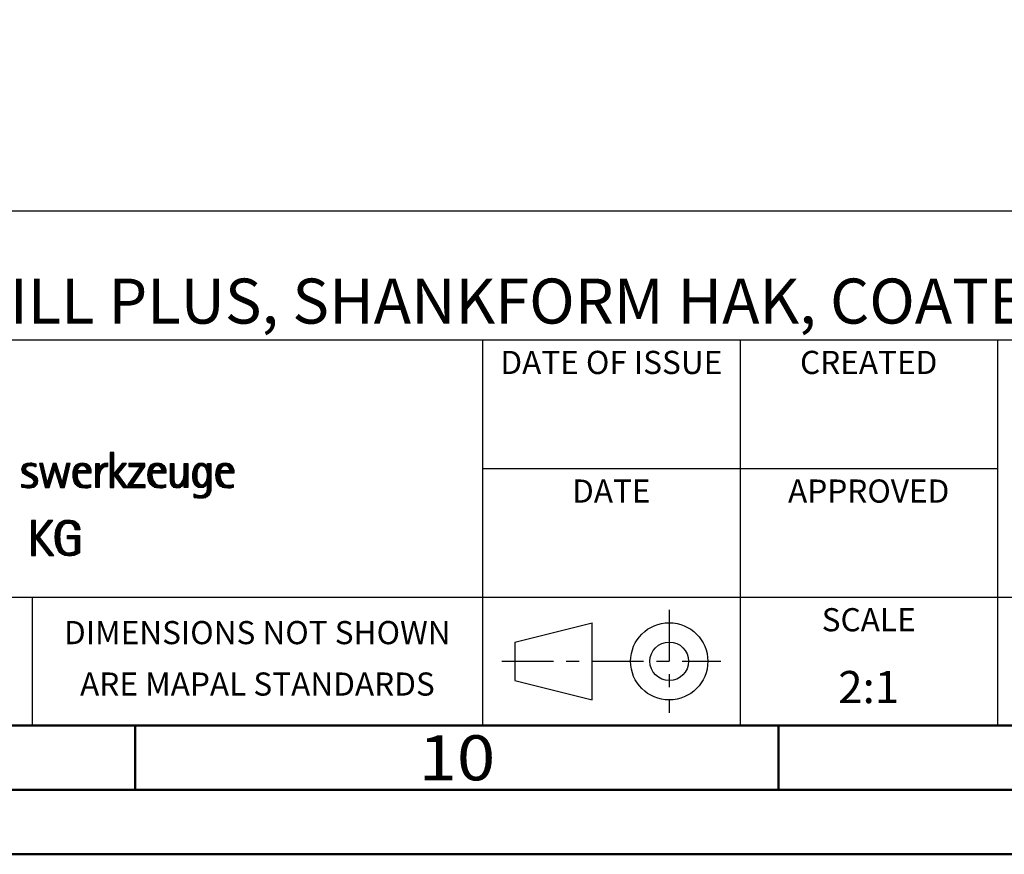
# Model space of a CAD drawing. Units: millimetres. Extents: x -206 to 388, y -196 to 225.
# Drawn here: x 232 to 309, y -195 to -130 of the extents above; entities that cross this region are included whole.
import ezdxf
from ezdxf.enums import TextEntityAlignment as Align

# ---------------------------------------------------------------- set-up
doc = ezdxf.new("R2010")
doc.units = ezdxf.units.MM
doc.linetypes.add('CENTER', pattern=[7, 4, -1, 1, -1])
doc.linetypes.add('GEN7', pattern=[15, 10, -2.5, 0, -2.5])
doc.layers.get('0').update_dxf_attribs({"linetype": 'CONTINUOUS'})
for name, color, linetype in [('AM_0', 7, 'CONTINUOUS'), ('AM_4', 3, 'CONTINUOUS'), ('AM_6', 2, 'CONTINUOUS'), ('AM_7', 4, 'GEN7')]:
    doc.layers.add(name, color=color, linetype=linetype)
doc.layers.add('AM_BOR', color=7, linetype='CONTINUOUS', lineweight=50)
doc.styles.get("Standard").update_dxf_attribs({"font": 'ISOCP.SHX'})

# ---------------------------------------------------------------- blocks, each defined once
blk = doc.blocks.new('A2')
at = {"layer": 'AM_BOR', "color": 1}
for p, q in [((447, 10), (447, 5)), ((497, 10), (497, 5))]:
    blk.add_line(p, q, dxfattribs=at)
for points in [[(0, 0), (594, 0), (594, 420), (0, 420)], [(10, 410), (10, 10), (584, 10), (584, 410)]]:
    blk.add_lwpolyline(points, close=True, dxfattribs=at)
at = {"layer": 'AM_BOR', "color": 7}
blk.add_lwpolyline([(5, 5), (589, 5), (589, 415), (5, 415)], close=True, dxfattribs=at)
at = {"layer": 'AM_BOR', "color": 2, "width": 1.125}
blk.add_text('10', height=3.5, dxfattribs=at).set_placement((472, 7.5), align=Align.MIDDLE_CENTER)
blk = doc.blocks.new('MAPAL_FRAME_LOGO')
at = {"layer": 'AM_0', "color": 1}
for p, q in [((51.066, 11.227), (51.066, 8.499)), ((51.335, 11.227), (51.066, 11.227)), ((51.066, 11.145), (51.335, 11.145)), ((51.066, 11.045), (51.335, 11.045)), ((51.066, 10.945), (51.335, 10.945)), ((51.066, 10.845), (51.335, 10.845)), ((51.066, 10.745), (51.335, 10.745)), ((51.335, 9.586), (51.335, 11.227)), ((44.218, 10.045), (44.498, 10.045)), ((44.254, 10.145), (44.609, 10.145)), ((44.324, 10.245), (45.292, 10.245)), ((44.465, 10.345), (45.292, 10.345)), ((45.188, 10.145), (45.292, 10.145)), ((45.561, 10.381), (46.016, 8.499)), ((45.83, 10.381), (45.561, 10.381)), ((45.57, 10.345), (45.839, 10.345)), ((45.594, 10.245), (45.862, 10.245)), ((45.618, 10.145), (45.886, 10.145)), ((45.642, 10.045), (45.909, 10.045)), ((46.174, 8.918), (45.83, 10.381)), ((46.633, 10.381), (46.182, 8.918)), ((46.529, 10.045), (46.97, 10.045)), ((46.56, 10.145), (46.939, 10.145)), ((46.591, 10.245), (46.908, 10.245)), ((46.622, 10.345), (46.877, 10.345)), ((46.866, 10.381), (46.633, 10.381)), ((47.32, 8.918), (46.866, 10.381)), ((47.668, 10.381), (47.329, 8.918)), ((47.498, 8.499), (47.938, 10.381)), ((47.59, 10.045), (47.859, 10.045)), ((47.614, 10.145), (47.883, 10.145)), ((47.637, 10.245), (47.906, 10.245)), ((47.66, 10.345), (47.929, 10.345)), ((47.938, 10.381), (47.668, 10.381)), ((48.279, 10.045), (48.586, 10.045)), ((48.335, 10.145), (48.691, 10.145)), ((48.419, 10.245), (49.379, 10.245)), ((48.554, 10.345), (49.251, 10.345)), ((49.097, 10.145), (49.458, 10.145)), ((49.2, 10.045), (49.507, 10.045)), ((49.939, 10.345), (50.207, 10.345)), ((49.939, 10.245), (50.207, 10.245)), ((49.939, 10.145), (50.207, 10.145)), ((49.939, 10.045), (50.207, 10.045)), ((50.229, 10.045), (50.52, 10.045)), ((50.286, 10.145), (50.844, 10.145)), ((50.368, 10.245), (50.844, 10.245)), ((50.5, 10.345), (50.844, 10.345)), ((51.066, 10.645), (51.335, 10.645)), ((51.066, 10.545), (51.335, 10.545)), ((51.066, 10.445), (51.335, 10.445)), ((51.066, 10.345), (51.335, 10.345)), ((51.066, 10.245), (51.335, 10.245)), ((51.066, 10.145), (51.335, 10.145)), ((51.066, 10.045), (51.335, 10.045)), ((51.995, 10.381), (51.342, 9.586)), ((51.647, 9.546), (52.323, 10.381)), ((51.719, 10.045), (52.051, 10.045)), ((51.801, 10.145), (52.132, 10.145)), ((51.883, 10.245), (52.213, 10.245)), ((51.965, 10.345), (52.294, 10.345)), ((52.323, 10.381), (51.995, 10.381)), ((53.422, 10.156), (52.438, 8.72)), ((52.509, 10.381), (52.509, 10.156)), ((53.75, 10.381), (52.509, 10.381)), ((52.509, 10.345), (53.75, 10.345)), ((52.509, 10.245), (53.75, 10.245)), ((52.509, 10.156), (53.422, 10.156)), ((52.77, 8.724), (53.75, 10.152)), ((53.346, 10.045), (53.677, 10.045)), ((53.415, 10.145), (53.746, 10.145)), ((53.75, 10.152), (53.75, 10.381)), ((54.099, 10.045), (54.407, 10.045)), ((54.156, 10.145), (54.512, 10.145)), ((54.24, 10.245), (55.2, 10.245)), ((54.375, 10.345), (55.072, 10.345)), ((54.918, 10.145), (55.279, 10.145)), ((55.021, 10.045), (55.329, 10.045)), ((55.744, 10.345), (56.012, 10.345)), ((55.744, 10.245), (56.012, 10.245)), ((55.744, 10.145), (56.012, 10.145)), ((55.744, 10.045), (56.012, 10.045)), ((56.82, 10.345), (57.088, 10.345)), ((56.82, 10.245), (57.088, 10.245)), ((56.82, 10.145), (57.088, 10.145)), ((56.82, 10.045), (57.088, 10.045)), ((57.594, 10.045), (57.918, 10.045)), ((57.644, 10.145), (58.009, 10.145)), ((57.717, 10.245), (58.522, 10.245)), ((57.838, 10.345), (58.405, 10.345)), ((58.361, 10.145), (58.585, 10.145)), ((58.463, 10.045), (58.891, 10.045)), ((58.623, 10.345), (58.891, 10.345)), ((58.623, 10.245), (58.891, 10.245)), ((58.623, 10.145), (58.891, 10.145)), ((59.379, 10.045), (59.686, 10.045)), ((59.435, 10.145), (59.791, 10.145)), ((59.519, 10.245), (60.479, 10.245)), ((59.654, 10.345), (60.351, 10.345)), ((60.197, 10.145), (60.558, 10.145)), ((60.3, 10.045), (60.607, 10.045)), ((44.206, 9.945), (44.475, 9.945)), ((44.212, 9.845), (44.519, 9.845)), ((44.239, 9.745), (44.65, 9.745)), ((44.302, 9.645), (44.834, 9.645)), ((44.41, 9.545), (45.002, 9.545)), ((44.577, 9.445), (45.164, 9.445)), ((44.764, 9.345), (45.288, 9.345)), ((44.95, 9.245), (45.359, 9.245)), ((45.666, 9.945), (45.933, 9.945)), ((45.69, 9.845), (45.956, 9.845)), ((45.715, 9.745), (45.98, 9.745)), ((45.739, 9.645), (46.003, 9.645)), ((45.763, 9.545), (46.027, 9.545)), ((45.787, 9.445), (46.05, 9.445)), ((45.811, 9.345), (46.074, 9.345)), ((45.836, 9.245), (46.097, 9.245)), ((46.283, 9.245), (46.535, 9.245)), ((46.308, 8.499), (46.748, 9.942)), ((46.314, 9.345), (46.566, 9.345)), ((46.345, 9.445), (46.596, 9.445)), ((46.375, 9.545), (46.627, 9.545)), ((46.406, 9.645), (46.657, 9.645)), ((46.437, 9.745), (46.688, 9.745)), ((46.468, 9.845), (46.718, 9.845)), ((46.498, 9.945), (47.001, 9.945)), ((46.748, 9.942), (46.755, 9.942)), ((46.755, 9.942), (47.198, 8.499)), ((46.785, 9.845), (47.032, 9.845)), ((46.816, 9.745), (47.063, 9.745)), ((46.846, 9.645), (47.094, 9.645)), ((46.877, 9.545), (47.126, 9.545)), ((46.908, 9.445), (47.157, 9.445)), ((46.938, 9.345), (47.188, 9.345)), ((46.969, 9.245), (47.219, 9.245)), ((47.405, 9.245), (47.673, 9.245)), ((47.428, 9.345), (47.696, 9.345)), ((47.451, 9.445), (47.719, 9.445)), ((47.475, 9.545), (47.743, 9.545)), ((47.498, 9.645), (47.766, 9.645)), ((47.521, 9.745), (47.789, 9.745)), ((47.544, 9.845), (47.813, 9.845)), ((47.567, 9.945), (47.836, 9.945)), ((48.176, 9.545), (48.483, 9.545)), ((48.176, 9.445), (48.487, 9.445)), ((48.183, 9.645), (49.566, 9.645)), ((48.184, 9.345), (48.495, 9.345)), ((48.193, 9.745), (49.565, 9.745)), ((48.193, 9.245), (48.514, 9.245)), ((48.213, 9.845), (48.503, 9.845)), ((48.24, 9.945), (48.533, 9.945)), ((49.246, 9.945), (49.538, 9.945)), ((49.259, 9.845), (49.556, 9.845)), ((49.939, 9.945), (50.404, 9.945)), ((49.939, 9.845), (50.336, 9.845)), ((49.939, 9.745), (50.288, 9.745)), ((49.939, 9.645), (50.253, 9.645)), ((49.939, 9.545), (50.232, 9.545)), ((49.939, 9.445), (50.218, 9.445)), ((49.939, 9.345), (50.209, 9.345)), ((49.939, 9.245), (50.207, 9.245)), ((51.066, 9.945), (51.335, 9.945)), ((51.066, 9.845), (51.335, 9.845)), ((51.066, 9.745), (51.335, 9.745)), ((51.066, 9.645), (51.335, 9.645)), ((51.066, 9.545), (51.648, 9.545)), ((51.066, 9.445), (51.335, 9.445)), ((51.066, 9.345), (51.335, 9.345)), ((51.066, 9.245), (51.335, 9.245)), ((51.342, 9.586), (51.335, 9.586)), ((51.335, 9.503), (51.342, 9.503)), ((51.335, 8.499), (51.335, 9.503)), ((51.342, 9.503), (52.073, 8.499)), ((51.385, 9.445), (51.72, 9.445)), ((51.39, 9.645), (51.727, 9.645)), ((51.457, 9.345), (51.793, 9.345)), ((51.472, 9.745), (51.808, 9.745)), ((51.53, 9.245), (51.865, 9.245)), ((51.554, 9.845), (51.889, 9.845)), ((51.637, 9.945), (51.97, 9.945)), ((52.406, 8.499), (51.647, 9.546)), ((52.798, 9.245), (53.128, 9.245)), ((52.866, 9.345), (53.196, 9.345)), ((52.935, 9.445), (53.265, 9.445)), ((53.003, 9.545), (53.334, 9.545)), ((53.072, 9.645), (53.402, 9.645)), ((53.14, 9.745), (53.471, 9.745)), ((53.209, 9.845), (53.54, 9.845)), ((53.278, 9.945), (53.608, 9.945)), ((53.996, 9.545), (54.304, 9.545)), ((53.997, 9.445), (54.308, 9.445)), ((54.003, 9.645), (55.388, 9.645)), ((54.004, 9.345), (54.316, 9.345)), ((54.013, 9.745), (55.387, 9.745)), ((54.013, 9.245), (54.334, 9.245)), ((54.033, 9.845), (54.324, 9.845)), ((54.06, 9.945), (54.354, 9.945)), ((55.066, 9.945), (55.359, 9.945)), ((55.079, 9.845), (55.377, 9.845)), ((55.744, 9.945), (56.012, 9.945)), ((55.744, 9.845), (56.012, 9.845)), ((55.744, 9.745), (56.012, 9.745)), ((55.744, 9.645), (56.012, 9.645)), ((55.744, 9.545), (56.012, 9.545)), ((55.744, 9.445), (56.012, 9.445)), ((55.744, 9.345), (56.012, 9.345)), ((55.744, 9.245), (56.012, 9.245)), ((56.764, 9.245), (57.088, 9.245)), ((56.79, 9.345), (57.088, 9.345)), ((56.807, 9.445), (57.088, 9.445)), ((56.816, 9.545), (57.088, 9.545)), ((56.82, 9.945), (57.088, 9.945)), ((56.82, 9.845), (57.088, 9.845)), ((56.82, 9.745), (57.088, 9.745)), ((56.82, 9.645), (57.088, 9.645)), ((57.48, 9.445), (57.788, 9.445)), ((57.484, 9.345), (57.791, 9.345)), ((57.485, 9.545), (57.793, 9.545)), ((57.49, 9.245), (57.798, 9.245)), ((57.494, 9.645), (57.8, 9.645)), ((57.508, 9.745), (57.815, 9.745)), ((57.528, 9.845), (57.837, 9.845)), ((57.557, 9.945), (57.869, 9.945)), ((58.522, 9.945), (58.891, 9.945)), ((58.562, 9.845), (58.891, 9.845)), ((58.59, 9.745), (58.891, 9.745)), ((58.6, 9.245), (58.891, 9.245)), ((58.61, 9.645), (58.891, 9.645)), ((58.614, 9.345), (58.891, 9.345)), ((58.62, 9.545), (58.891, 9.545)), ((58.622, 9.445), (58.891, 9.445)), ((59.276, 9.545), (59.583, 9.545)), ((59.277, 9.445), (59.586, 9.445)), ((59.283, 9.645), (60.667, 9.645)), ((59.284, 9.345), (59.595, 9.345)), ((59.293, 9.745), (60.665, 9.745)), ((59.293, 9.245), (59.613, 9.245)), ((59.313, 9.845), (59.603, 9.845)), ((59.34, 9.945), (59.633, 9.945)), ((60.345, 9.945), (60.638, 9.945)), ((60.358, 9.845), (60.656, 9.845)), ((44.197, 8.745), (44.311, 8.745)), ((44.197, 8.645), (45.274, 8.645)), ((44.197, 8.545), (45.139, 8.545)), ((44.996, 8.745), (45.346, 8.745)), ((45.079, 9.145), (45.396, 9.145)), ((45.106, 8.845), (45.385, 8.845)), ((45.134, 9.045), (45.409, 9.045)), ((45.14, 8.945), (45.404, 8.945)), ((45.86, 9.145), (46.121, 9.145)), ((45.884, 9.045), (46.144, 9.045)), ((45.908, 8.945), (46.168, 8.945)), ((45.932, 8.845), (46.414, 8.845)), ((45.956, 8.745), (46.383, 8.745)), ((45.981, 8.645), (46.353, 8.645)), ((46.005, 8.545), (46.322, 8.545)), ((46.016, 8.499), (46.308, 8.499)), ((46.182, 8.918), (46.174, 8.918)), ((46.191, 8.945), (46.444, 8.945)), ((46.221, 9.045), (46.474, 9.045)), ((46.252, 9.145), (46.505, 9.145)), ((47, 9.145), (47.25, 9.145)), ((47.03, 9.045), (47.281, 9.045)), ((47.061, 8.945), (47.312, 8.945)), ((47.092, 8.845), (47.579, 8.845)), ((47.122, 8.745), (47.556, 8.745)), ((47.153, 8.645), (47.532, 8.645)), ((47.184, 8.545), (47.509, 8.545)), ((47.198, 8.499), (47.498, 8.499)), ((47.329, 8.918), (47.32, 8.918)), ((47.335, 8.945), (47.602, 8.945)), ((47.359, 9.045), (47.626, 9.045)), ((47.382, 9.145), (47.649, 9.145)), ((48.213, 9.145), (48.543, 9.145)), ((48.24, 9.045), (48.585, 9.045)), ((48.275, 8.945), (48.643, 8.945)), ((48.324, 8.845), (48.728, 8.845)), ((48.393, 8.745), (48.87, 8.745)), ((48.493, 8.645), (49.523, 8.645)), ((48.648, 8.545), (49.523, 8.545)), ((49.939, 9.145), (50.207, 9.145)), ((49.939, 9.045), (50.207, 9.045)), ((49.939, 8.945), (50.207, 8.945)), ((49.939, 8.845), (50.207, 8.845)), ((49.939, 8.745), (50.207, 8.745)), ((49.939, 8.645), (50.207, 8.645)), ((49.939, 8.545), (50.207, 8.545)), ((51.066, 9.145), (51.335, 9.145)), ((51.066, 9.045), (51.335, 9.045)), ((51.066, 8.945), (51.335, 8.945)), ((51.066, 8.845), (51.335, 8.845)), ((51.066, 8.745), (51.335, 8.745)), ((51.066, 8.645), (51.335, 8.645)), ((51.066, 8.545), (51.335, 8.545)), ((51.066, 8.499), (51.335, 8.499)), ((51.603, 9.145), (51.938, 9.145)), ((51.676, 9.045), (52.01, 9.045)), ((51.749, 8.945), (52.082, 8.945)), ((51.822, 8.845), (52.155, 8.845)), ((51.894, 8.745), (52.227, 8.745)), ((51.967, 8.645), (52.3, 8.645)), ((52.04, 8.545), (52.372, 8.545)), ((52.073, 8.499), (52.406, 8.499)), ((52.438, 8.72), (52.438, 8.499)), ((52.438, 8.645), (53.786, 8.645)), ((52.438, 8.545), (53.786, 8.545)), ((52.438, 8.499), (53.786, 8.499)), ((52.455, 8.745), (52.784, 8.745)), ((52.523, 8.845), (52.853, 8.845)), ((52.592, 8.945), (52.922, 8.945)), ((52.661, 9.045), (52.99, 9.045)), ((52.729, 9.145), (53.059, 9.145)), ((53.786, 8.724), (52.77, 8.724)), ((53.786, 8.499), (53.786, 8.724)), ((54.033, 9.145), (54.364, 9.145)), ((54.06, 9.045), (54.406, 9.045)), ((54.095, 8.945), (54.464, 8.945)), ((54.144, 8.845), (54.548, 8.845)), ((54.213, 8.745), (54.691, 8.745)), ((54.314, 8.645), (55.344, 8.645)), ((54.469, 8.545), (55.344, 8.545)), ((55.744, 9.145), (56.013, 9.145)), ((55.744, 9.045), (56.02, 9.045)), ((55.75, 8.945), (56.038, 8.945)), ((55.766, 8.845), (56.076, 8.845)), ((55.799, 8.745), (56.187, 8.745)), ((55.854, 8.645), (56.662, 8.645)), ((55.949, 8.545), (56.549, 8.545)), ((56.401, 8.745), (56.732, 8.745)), ((56.554, 8.845), (56.779, 8.845)), ((56.635, 8.945), (57.088, 8.945)), ((56.69, 9.045), (57.088, 9.045)), ((56.731, 9.145), (57.088, 9.145)), ((56.82, 8.845), (57.088, 8.845)), ((56.82, 8.745), (57.088, 8.745)), ((56.82, 8.645), (57.088, 8.645)), ((56.82, 8.545), (57.088, 8.545)), ((57.502, 9.145), (57.811, 9.145)), ((57.519, 9.045), (57.834, 9.045)), ((57.548, 8.945), (57.869, 8.945)), ((57.587, 8.845), (57.929, 8.845)), ((57.641, 8.745), (58.059, 8.745)), ((57.726, 8.645), (58.482, 8.645)), ((57.873, 8.545), (58.335, 8.545)), ((58.286, 8.745), (58.563, 8.745)), ((58.428, 8.845), (58.609, 8.845)), ((58.498, 8.945), (58.891, 8.945)), ((58.545, 9.045), (58.891, 9.045)), ((58.578, 9.145), (58.891, 9.145)), ((58.618, 8.445), (58.89, 8.445)), ((58.623, 8.845), (58.891, 8.845)), ((58.623, 8.745), (58.891, 8.745)), ((58.623, 8.645), (58.891, 8.645)), ((58.623, 8.545), (58.891, 8.545)), ((59.313, 9.145), (59.643, 9.145)), ((59.34, 9.045), (59.684, 9.045)), ((59.375, 8.945), (59.743, 8.945)), ((59.424, 8.845), (59.828, 8.845)), ((59.493, 8.745), (59.97, 8.745)), ((59.593, 8.645), (60.623, 8.645)), ((59.749, 8.545), (60.623, 8.545)), ((57.583, 7.945), (57.752, 7.945)), ((57.583, 7.845), (58.653, 7.845)), ((57.583, 7.745), (58.481, 7.745)), ((58.329, 7.945), (58.743, 7.945)), ((58.484, 8.045), (58.803, 8.045)), ((58.552, 8.145), (58.844, 8.145)), ((58.59, 8.245), (58.867, 8.245)), ((58.61, 8.345), (58.881, 8.345)), ((44.956, 5.954), (44.956, 3.226)), ((45.264, 5.954), (44.956, 5.954)), ((44.956, 5.945), (45.264, 5.945)), ((44.956, 5.845), (45.264, 5.845)), ((44.956, 5.745), (45.264, 5.745)), ((44.956, 5.645), (45.264, 5.645)), ((44.956, 5.545), (45.264, 5.545)), ((44.956, 5.445), (45.264, 5.445)), ((45.264, 4.717), (45.264, 5.954)), ((46.229, 5.954), (45.272, 4.717)), ((45.569, 4.645), (46.589, 5.954)), ((45.835, 5.445), (46.192, 5.445)), ((45.913, 5.545), (46.27, 5.545)), ((45.99, 5.645), (46.348, 5.645)), ((46.067, 5.745), (46.425, 5.745)), ((46.145, 5.845), (46.503, 5.845)), ((46.222, 5.945), (46.581, 5.945)), ((46.589, 5.954), (46.229, 5.954)), ((46.939, 5.445), (47.292, 5.445)), ((46.991, 5.545), (47.364, 5.545)), ((47.058, 5.645), (47.478, 5.645)), ((47.145, 5.745), (48.484, 5.745)), ((47.268, 5.845), (48.36, 5.845)), ((47.467, 5.945), (48.15, 5.945)), ((48.14, 5.645), (48.564, 5.645)), ((48.241, 5.545), (48.618, 5.545)), ((48.297, 5.445), (48.654, 5.445)), ((44.956, 5.345), (45.264, 5.345)), ((44.956, 5.245), (45.264, 5.245)), ((44.956, 5.145), (45.264, 5.145)), ((44.956, 5.045), (45.264, 5.045)), ((44.956, 4.945), (45.264, 4.945)), ((44.956, 4.845), (45.264, 4.845)), ((44.956, 4.745), (45.264, 4.745)), ((44.956, 4.645), (45.569, 4.645)), ((45.272, 4.717), (45.264, 4.717)), ((45.294, 4.745), (45.646, 4.745)), ((45.371, 4.845), (45.724, 4.845)), ((45.448, 4.945), (45.802, 4.945)), ((45.526, 5.045), (45.88, 5.045)), ((46.672, 3.226), (45.569, 4.645)), ((45.603, 5.145), (45.958, 5.145)), ((45.68, 5.245), (46.036, 5.245)), ((45.758, 5.345), (46.114, 5.345)), ((46.795, 4.645), (47.131, 4.645)), ((46.797, 4.745), (47.132, 4.745)), ((46.802, 4.845), (47.138, 4.845)), ((46.812, 4.945), (47.145, 4.945)), ((46.822, 5.045), (47.161, 5.045)), ((46.844, 5.145), (47.178, 5.145)), ((46.866, 5.245), (47.208, 5.245)), ((46.9, 5.345), (47.244, 5.345)), ((47.74, 4.745), (48.673, 4.745)), ((47.74, 4.645), (48.673, 4.645)), ((48.328, 5.345), (48.677, 5.345)), ((48.338, 5.245), (48.685, 5.245)), ((44.956, 4.545), (45.264, 4.545)), ((44.956, 4.445), (45.264, 4.445)), ((44.956, 4.345), (45.264, 4.345)), ((44.956, 4.245), (45.264, 4.245)), ((44.956, 4.145), (45.264, 4.145)), ((44.956, 4.045), (45.264, 4.045)), ((44.956, 3.945), (45.264, 3.945)), ((44.956, 3.845), (45.264, 3.845)), ((45.264, 4.563), (45.272, 4.563)), ((45.264, 3.226), (45.264, 4.563)), ((45.272, 4.563), (46.308, 3.226)), ((45.286, 4.545), (45.647, 4.545)), ((45.363, 4.445), (45.725, 4.445)), ((45.441, 4.345), (45.802, 4.345)), ((45.518, 4.245), (45.88, 4.245)), ((45.596, 4.145), (45.958, 4.145)), ((45.673, 4.045), (46.036, 4.045)), ((45.751, 3.945), (46.113, 3.945)), ((45.828, 3.845), (46.191, 3.845)), ((46.8, 4.545), (47.134, 4.545)), ((46.805, 4.445), (47.139, 4.445)), ((46.811, 4.345), (47.148, 4.345)), ((46.826, 4.245), (47.158, 4.245)), ((46.84, 4.145), (47.177, 4.145)), ((46.862, 4.045), (47.197, 4.045)), ((46.887, 3.945), (47.229, 3.945)), ((46.922, 3.845), (47.266, 3.845)), ((47.74, 4.545), (48.673, 4.545)), ((48.364, 4.445), (48.673, 4.445)), ((48.364, 4.345), (48.673, 4.345)), ((48.364, 4.245), (48.673, 4.245)), ((48.364, 4.145), (48.673, 4.145)), ((48.364, 4.045), (48.673, 4.045)), ((48.364, 3.945), (48.673, 3.945)), ((48.364, 3.845), (48.673, 3.845)), ((44.956, 3.745), (45.264, 3.745)), ((44.956, 3.645), (45.264, 3.645)), ((44.956, 3.545), (45.264, 3.545)), ((44.956, 3.445), (45.264, 3.445)), ((44.956, 3.345), (45.264, 3.345)), ((44.956, 3.245), (45.264, 3.245)), ((44.956, 3.226), (45.264, 3.226)), ((45.906, 3.745), (46.269, 3.745)), ((45.983, 3.645), (46.347, 3.645)), ((46.061, 3.545), (46.424, 3.545)), ((46.139, 3.445), (46.502, 3.445)), ((46.216, 3.345), (46.58, 3.345)), ((46.294, 3.245), (46.657, 3.245)), ((46.308, 3.226), (46.672, 3.226)), ((46.961, 3.745), (47.317, 3.745)), ((47.016, 3.645), (47.39, 3.645)), ((47.083, 3.545), (47.499, 3.545)), ((47.17, 3.445), (47.798, 3.445)), ((47.294, 3.345), (48.522, 3.345)), ((47.496, 3.245), (48.275, 3.245)), ((47.932, 3.445), (48.673, 3.445)), ((48.3, 3.545), (48.673, 3.545)), ((48.364, 3.745), (48.673, 3.745)), ((48.364, 3.645), (48.673, 3.645))]:
    blk.add_line(p, q, dxfattribs=at)
for points, knots in [([(44.197, 8.534), (44.367, 8.483), (44.537, 8.455), (44.711, 8.455), (45.086, 8.455), (45.41, 8.601), (45.41, 9.024), (45.41, 9.329), (45.206, 9.424), (44.972, 9.562), (44.972, 9.562), (44.814, 9.657), (44.814, 9.657), (44.703, 9.725), (44.473, 9.8), (44.473, 9.954), (44.473, 10.136), (44.707, 10.199), (44.853, 10.199), (44.996, 10.199), (45.154, 10.164), (45.292, 10.112), (45.292, 10.112), (45.292, 10.361), (45.292, 10.361), (45.146, 10.396), (45.003, 10.424), (44.849, 10.424), (44.524, 10.424), (44.205, 10.294), (44.205, 9.926), (44.205, 9.637), (44.41, 9.531), (44.632, 9.416), (44.632, 9.416), (44.801, 9.325), (44.801, 9.325), (44.94, 9.25), (45.142, 9.175), (45.142, 8.985), (45.142, 8.736), (44.885, 8.68), (44.683, 8.68), (44.513, 8.68), (44.354, 8.728), (44.197, 8.779), (44.197, 8.779), (44.197, 8.534), (44.197, 8.534)], [0, 0, 0, 0, 1, 1, 1, 2, 2, 2, 3, 3, 3, 4, 4, 4, 5, 5, 5, 6, 6, 6, 7, 7, 7, 8, 8, 8, 9, 9, 9, 10, 10, 10, 11, 11, 11, 12, 12, 12, 13, 13, 13, 14, 14, 14, 15, 15, 15, 16, 16, 16, 16]), ([(49.523, 8.732), (49.396, 8.7), (49.282, 8.68), (49.152, 8.68), (48.689, 8.68), (48.483, 9.096), (48.483, 9.507), (48.483, 9.507), (48.483, 9.618), (48.483, 9.618), (48.483, 9.618), (49.566, 9.618), (49.566, 9.618), (49.566, 9.618), (49.566, 9.708), (49.566, 9.708), (49.566, 10.128), (49.345, 10.424), (48.911, 10.424), (48.357, 10.424), (48.175, 9.993), (48.175, 9.503), (48.175, 8.89), (48.439, 8.455), (49.092, 8.455), (49.239, 8.455), (49.385, 8.467), (49.523, 8.51), (49.523, 8.51), (49.523, 8.732), (49.523, 8.732)], [0, 0, 0, 0, 1, 1, 1, 2, 2, 2, 3, 3, 3, 4, 4, 4, 5, 5, 5, 6, 6, 6, 7, 7, 7, 8, 8, 8, 9, 9, 9, 10, 10, 10, 10]), ([(48.503, 9.843), (48.546, 10.053), (48.673, 10.199), (48.899, 10.199), (49.104, 10.199), (49.259, 10.053), (49.259, 9.843), (49.259, 9.843), (48.503, 9.843), (48.503, 9.843)], [0, 0, 0, 0, 1, 1, 1, 2, 2, 2, 3, 3, 3, 3]), ([(50.207, 8.499), (50.207, 8.499), (50.207, 9.278), (50.207, 9.278), (50.207, 9.685), (50.357, 10.136), (50.844, 10.136), (50.844, 10.136), (50.844, 10.424), (50.844, 10.424), (50.543, 10.424), (50.333, 10.29), (50.215, 10.017), (50.215, 10.017), (50.207, 10.017), (50.207, 10.017), (50.207, 10.017), (50.207, 10.381), (50.207, 10.381), (50.207, 10.381), (49.939, 10.381), (49.939, 10.381), (49.939, 10.381), (49.939, 8.499), (49.939, 8.499), (49.939, 8.499), (50.207, 8.499), (50.207, 8.499)], [0, 0, 0, 0, 1, 1, 1, 2, 2, 2, 3, 3, 3, 4, 4, 4, 5, 5, 5, 6, 6, 6, 7, 7, 7, 8, 8, 8, 9, 9, 9, 9]), ([(55.344, 8.732), (55.218, 8.7), (55.103, 8.68), (54.973, 8.68), (54.51, 8.68), (54.304, 9.096), (54.304, 9.507), (54.304, 9.507), (54.304, 9.618), (54.304, 9.618), (54.304, 9.618), (55.388, 9.618), (55.388, 9.618), (55.388, 9.618), (55.388, 9.708), (55.388, 9.708), (55.388, 10.128), (55.166, 10.424), (54.731, 10.424), (54.178, 10.424), (53.995, 9.993), (53.995, 9.503), (53.995, 8.89), (54.26, 8.455), (54.913, 8.455), (55.06, 8.455), (55.206, 8.467), (55.344, 8.51), (55.344, 8.51), (55.344, 8.732), (55.344, 8.732)], [0, 0, 0, 0, 1, 1, 1, 2, 2, 2, 3, 3, 3, 4, 4, 4, 5, 5, 5, 6, 6, 6, 7, 7, 7, 8, 8, 8, 9, 9, 9, 10, 10, 10, 10]), ([(54.323, 9.843), (54.368, 10.053), (54.494, 10.199), (54.72, 10.199), (54.925, 10.199), (55.079, 10.053), (55.079, 9.843), (55.079, 9.843), (54.323, 9.843), (54.323, 9.843)], [0, 0, 0, 0, 1, 1, 1, 2, 2, 2, 3, 3, 3, 3]), ([(57.088, 8.499), (57.088, 8.499), (57.088, 10.381), (57.088, 10.381), (57.088, 10.381), (56.82, 10.381), (56.82, 10.381), (56.82, 10.381), (56.82, 9.606), (56.82, 9.606), (56.82, 9.309), (56.665, 8.724), (56.289, 8.724), (55.981, 8.724), (56.012, 9.127), (56.012, 9.337), (56.012, 9.337), (56.012, 10.381), (56.012, 10.381), (56.012, 10.381), (55.744, 10.381), (55.744, 10.381), (55.744, 10.381), (55.744, 9.036), (55.744, 9.036), (55.744, 8.732), (55.898, 8.455), (56.226, 8.455), (56.547, 8.455), (56.724, 8.645), (56.812, 8.933), (56.812, 8.933), (56.82, 8.933), (56.82, 8.933), (56.82, 8.933), (56.82, 8.499), (56.82, 8.499), (56.82, 8.499), (57.088, 8.499), (57.088, 8.499)], [0, 0, 0, 0, 1, 1, 1, 2, 2, 2, 3, 3, 3, 4, 4, 4, 5, 5, 5, 6, 6, 6, 7, 7, 7, 8, 8, 8, 9, 9, 9, 10, 10, 10, 11, 11, 11, 12, 12, 12, 13, 13, 13, 13]), ([(58.623, 8.526), (58.623, 8.127), (58.489, 7.901), (58.052, 7.901), (57.883, 7.901), (57.737, 7.936), (57.583, 8.012), (57.583, 8.012), (57.583, 7.735), (57.583, 7.735), (57.756, 7.704), (57.907, 7.676), (58.092, 7.676), (58.635, 7.676), (58.891, 7.956), (58.891, 8.495), (58.891, 8.495), (58.891, 10.381), (58.891, 10.381), (58.891, 10.381), (58.623, 10.381), (58.623, 10.381), (58.623, 10.381), (58.623, 10.072), (58.623, 10.072), (58.623, 10.072), (58.615, 10.072), (58.615, 10.072), (58.552, 10.294), (58.35, 10.424), (58.124, 10.424), (57.606, 10.424), (57.48, 9.835), (57.48, 9.428), (57.48, 9.004), (57.598, 8.499), (58.116, 8.499), (58.35, 8.499), (58.54, 8.633), (58.615, 8.858), (58.615, 8.858), (58.623, 8.858), (58.623, 8.858), (58.623, 8.858), (58.623, 8.526), (58.623, 8.526)], [0, 0, 0, 0, 1, 1, 1, 2, 2, 2, 3, 3, 3, 4, 4, 4, 5, 5, 5, 6, 6, 6, 7, 7, 7, 8, 8, 8, 9, 9, 9, 10, 10, 10, 11, 11, 11, 12, 12, 12, 13, 13, 13, 14, 14, 14, 15, 15, 15, 15]), ([(58.172, 8.724), (57.835, 8.724), (57.788, 9.179), (57.788, 9.424), (57.788, 9.669), (57.831, 10.199), (58.18, 10.199), (58.516, 10.199), (58.623, 9.736), (58.623, 9.475), (58.623, 9.206), (58.516, 8.724), (58.172, 8.724)], [0, 0, 0, 0, 1, 1, 1, 2, 2, 2, 3, 3, 3, 4, 4, 4, 4]), ([(60.623, 8.732), (60.496, 8.7), (60.382, 8.68), (60.252, 8.68), (59.789, 8.68), (59.583, 9.096), (59.583, 9.507), (59.583, 9.507), (59.583, 9.618), (59.583, 9.618), (59.583, 9.618), (60.667, 9.618), (60.667, 9.618), (60.667, 9.618), (60.667, 9.708), (60.667, 9.708), (60.667, 10.128), (60.445, 10.424), (60.011, 10.424), (59.457, 10.424), (59.275, 9.993), (59.275, 9.503), (59.275, 8.89), (59.54, 8.455), (60.193, 8.455), (60.339, 8.455), (60.485, 8.467), (60.623, 8.51), (60.623, 8.51), (60.623, 8.732), (60.623, 8.732)], [0, 0, 0, 0, 1, 1, 1, 2, 2, 2, 3, 3, 3, 4, 4, 4, 5, 5, 5, 6, 6, 6, 7, 7, 7, 8, 8, 8, 9, 9, 9, 10, 10, 10, 10]), ([(59.603, 9.843), (59.646, 10.053), (59.773, 10.199), (59.999, 10.199), (60.204, 10.199), (60.359, 10.053), (60.359, 9.843), (60.359, 9.843), (59.603, 9.843), (59.603, 9.843)], [0, 0, 0, 0, 1, 1, 1, 2, 2, 2, 3, 3, 3, 3]), ([(48.364, 3.589), (48.246, 3.482), (48.017, 3.439), (47.862, 3.439), (47.209, 3.439), (47.13, 4.186), (47.13, 4.681), (47.13, 5.14), (47.245, 5.741), (47.815, 5.741), (48.139, 5.741), (48.341, 5.531), (48.341, 5.211), (48.341, 5.211), (48.688, 5.211), (48.688, 5.211), (48.688, 5.721), (48.294, 5.997), (47.811, 5.997), (47.043, 5.997), (46.795, 5.346), (46.795, 4.681), (46.795, 3.941), (46.996, 3.183), (47.886, 3.183), (48.139, 3.183), (48.471, 3.273), (48.673, 3.443), (48.673, 3.443), (48.673, 4.768), (48.673, 4.768), (48.673, 4.768), (47.74, 4.768), (47.74, 4.768), (47.74, 4.768), (47.74, 4.511), (47.74, 4.511), (47.74, 4.511), (48.364, 4.511), (48.364, 4.511), (48.364, 4.511), (48.364, 3.589), (48.364, 3.589)], [0, 0, 0, 0, 1, 1, 1, 2, 2, 2, 3, 3, 3, 4, 4, 4, 5, 5, 5, 6, 6, 6, 7, 7, 7, 8, 8, 8, 9, 9, 9, 10, 10, 10, 11, 11, 11, 12, 12, 12, 13, 13, 13, 14, 14, 14, 14])]:
    blk.add_open_spline(points, degree=3, knots=knots, dxfattribs=at)
blk = doc.blocks.new('*U10')
at = {"layer": 'AM_4', "linetype": 'Continuous'}
for p, q in [((1, 1.5), (7, 3)), ((7, -3), (7, 3)), ((1, 1.5), (1, -1.5)), ((1, -1.5), (7, -3))]:
    blk.add_line(p, q, dxfattribs=at)
for radius in [3, 1.5]:
    blk.add_circle((13, 0), radius, dxfattribs=at)
at = {"layer": 'AM_7', "linetype": 'CENTER'}
for p, q in [((13, 4), (13, -4)), ((0, 0), (17, 0))]:
    blk.add_line(p, q, dxfattribs=at)
blk = doc.blocks.new('*U7')
at = {"layer": 'AM_0'}
for p, q in [((190, 0), (0, 0)), ((190, 0), (0, 0)), ((190, 0), (0, 0)), ((190, 0), (0, 0)), ((190, 0), (0, 0)), ((0, -10), (190, -10)), ((80, -10), (80, -40)), ((120, -10), (120, -40)), ((0, -30), (190, -30)), ((190, -40), (0, -40))]:
    blk.add_line(p, q, dxfattribs=at)
at = {"layer": 'AM_0', "color": 3, "linetype": 'Continuous'}
for p, q in [((100, -10), (100, -40)), ((80, -20), (120, -20)), ((45, -30), (45, -40))]:
    blk.add_line(p, q, dxfattribs=at)
blk.add_blockref('MAPAL_FRAME_LOGO', (0, -30))
at = {"layer": 'AM_0'}
blk.add_blockref('*U10', (81.5, -35), dxfattribs=at)
at = {"layer": 'AM_0', "color": 2}
for s, p in [('DATE OF ISSUE', (90, -12)), ('CREATED', (110, -12)), ('DATE', (90, -22)), ('APPROVED', (110, -22)), ('SCALE', (110, -32)), ('DIMENSIONS NOT SHOWN', (62.492, -33)), ('ARE MAPAL STANDARDS', (62.5, -37))]:
    blk.add_text(s, height=1.8, dxfattribs=at).set_placement(p, align=Align.MIDDLE)
at = {"layer": 'AM_0'}
for tag, p in [('TITLE', (1, -7)), ('MATERIAL_NO', (121, -27))]:
    blk.add_attdef(tag, text='', height=3.5, dxfattribs=at).set_placement(p, align=Align.MIDDLE_LEFT)
at = {"layer": 'AM_6', "width": 0.821429}
blk.add_attdef('DIN_FORMAT', text='', height=2.5, dxfattribs=at).set_placement((185, -7), align=Align.MIDDLE_CENTER)
at = {"layer": 'AM_6'}
for tag, p in [('DRAWING_NO', (121, -17)), ('TECHNICAL_SPEC', (121, -37))]:
    blk.add_attdef(tag, text='', height=2.5, dxfattribs=at).set_placement(p, align=Align.MIDDLE_LEFT)
for tag, p in [('INDEX_NO', (185, -17)), ('APP_DATE', (90, -27)), ('APP_NAME', (110, -27)), ('ORIGIN', (185, -27)), ('SCALE', (110, -37)), ('SHEET_OF_SHEETS', (185, -37))]:
    blk.add_attdef(tag, text='', height=2.5, dxfattribs=at).set_placement(p, align=Align.MIDDLE_CENTER)
blk = doc.blocks.new('MAPAL_FRAME-Model')
blk.add_blockref('A2', (0, 0))
at = {"layer": 'AM_0'}
ref = blk.add_blockref('*U7', (394, 50), dxfattribs=at)
ref.add_attrib('TITLE', 'MEGA-QUADRO-DRILL PLUS, SHANKFORM HAK, COATED', dxfattribs={"height": 3.5}).set_placement((395, 43), align=Align.MIDDLE_LEFT)
ref.add_attrib('SCALE', '2:1', dxfattribs={"layer": 'AM_6', "height": 2.5}).set_placement((504, 13), align=Align.MIDDLE_CENTER)

msp = doc.modelspace()

# ---------------------------------------------------------------- block references
at = {"layer": 'AM_0'}
msp.add_blockref('MAPAL_FRAME-Model', (-206, -195), dxfattribs=at)

doc.saveas('drawing.dxf')
